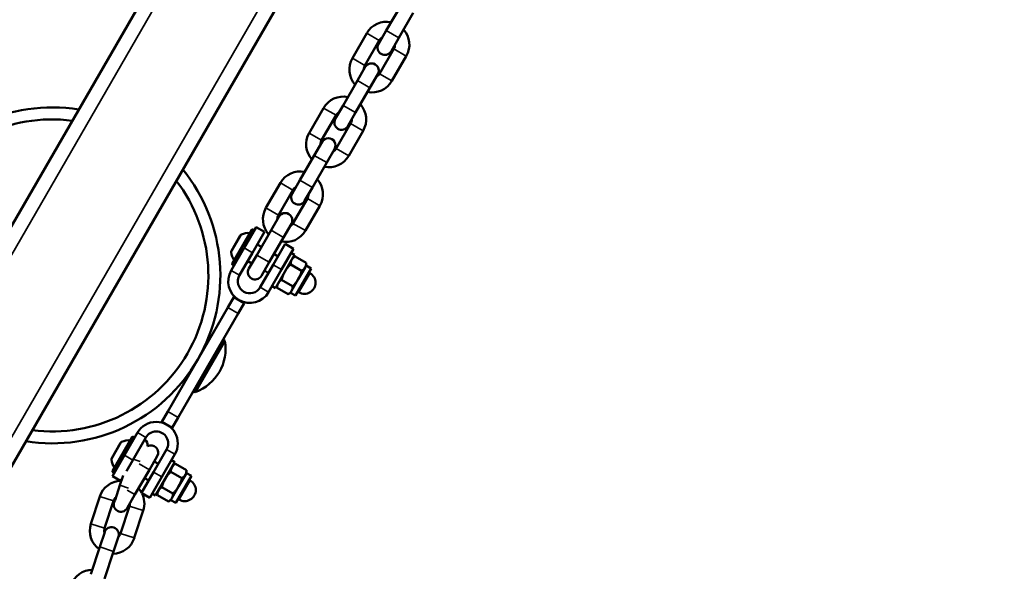
# Model space of a CAD drawing. Units: millimetres. Extents: x 20888 to 22374, y 9100 to 10110.
# Drawn here: x 21739 to 21780, y 9483 to 9506 of the extents above; entities that cross this region are included whole.
import ezdxf

# ---------------------------------------------------------------- set-up
doc = ezdxf.new("R2010")
doc.units = ezdxf.units.MM
doc.header["$LTSCALE"] = 10
doc.layers.add('Widoczne (ISO)', color=7, linetype='Continuous', lineweight=50)
doc.layers.add('Widoczne wąskie (ISO)', color=7, linetype='Continuous', lineweight=35)
doc.styles.get("Standard").update_dxf_attribs({"font": 'tahoma.ttf'})
doc.dimstyles.new('Karol 25', dxfattribs={"dimtxt": 25, "dimasz": 25, "dimexe": 0.18, "dimexo": 0.0625, "dimgap": 0.09, "dimtad": 1, "dimdec": 0, "dimzin": 0, "dimdsep": 46, "dimtxsty": 'Standard', "dimcen": 0.09, "dimadec": 0, "dimazin": 0, "dimtfac": 1, "dimtdec": 0, "dimtofl": 0, "dimtmove": 0, "dimatfit": 3, "dimfxl": 3, "dimfxlon": 1, "dimtolj": 1, "dimtzin": 0, "dimarcsym": 0})

# ---------------------------------------------------------------- blocks, each defined once
blk = doc.blocks.new('*D15')
at = {"color": 0, "lineweight": -2, "transparency": 16777216}
for p, q in [((21039.036, 9149.368), (21039.036, 9146.188)), ((22127.1, 9149.368), (22127.1, 9146.188)), ((21064.036, 9146.368), (22102.1, 9146.368))]:
    blk.add_line(p, q, dxfattribs=at)
at = {"color": 0, "transparency": 16777216}
for points in [[(21064.036, 9150.535), (21064.036, 9142.201), (21039.036, 9146.368)], [(22102.1, 9150.535), (22102.1, 9142.201), (22127.1, 9146.368)]]:
    blk.add_solid(points, dxfattribs=at)
at = {"layer": 'Defpoints', "color": 0, "transparency": 16777216}
for p in [(22127.1, 9657.927), (21039.036, 9654.458), (22127.1, 9146.368)]:
    blk.add_point(p, dxfattribs=at)
at = {"color": 0, "transparency": 16777216, "insert": (21583.068, 9159.529), "char_height": 25, "attachment_point": 5}
blk.add_mtext('\\A1;1088', dxfattribs=at)
blk = doc.blocks.new('*D16')
at = {"color": 0, "lineweight": -2, "transparency": 16777216}
for p, q in [((20888.036, 9107.314), (20888.036, 9104.134)), ((22278.1, 9107.314), (22278.1, 9104.134)), ((20913.036, 9104.314), (22253.1, 9104.314))]:
    blk.add_line(p, q, dxfattribs=at)
at = {"color": 0, "transparency": 16777216}
for points in [[(20913.036, 9108.481), (20913.036, 9100.147), (20888.036, 9104.314)], [(22253.1, 9108.481), (22253.1, 9100.147), (22278.1, 9104.314)]]:
    blk.add_solid(points, dxfattribs=at)
at = {"layer": 'Defpoints', "color": 0, "transparency": 16777216}
for p in [(20888.036, 9656.193), (22278.1, 9656.193), (22278.1, 9104.314)]:
    blk.add_point(p, dxfattribs=at)
at = {"color": 0, "transparency": 16777216, "insert": (21583.068, 9117.424), "char_height": 25, "attachment_point": 5}
blk.add_mtext('\\A1;1390', dxfattribs=at)
blk = doc.blocks.new('*D17')
at = {"color": 0, "lineweight": -2, "transparency": 16777216}
for p, q in [((22323.225, 9911.699), (22326.405, 9911.699)), ((22326.225, 9425.687), (22326.225, 9886.699)), ((22323.225, 9400.687), (22326.405, 9400.687))]:
    blk.add_line(p, q, dxfattribs=at)
at = {"color": 0, "transparency": 16777216}
for points in [[(22322.059, 9886.699), (22330.392, 9886.699), (22326.225, 9911.699)], [(22322.059, 9425.687), (22330.392, 9425.687), (22326.225, 9400.687)]]:
    blk.add_solid(points, dxfattribs=at)
at = {"layer": 'Defpoints', "color": 0, "transparency": 16777216}
for p in [(21475.835, 9911.699), (22326.225, 9911.699), (21692.691, 9400.687)]:
    blk.add_point(p, dxfattribs=at)
at = {"color": 0, "transparency": 16777216, "insert": (22313.333, 9656.193), "char_height": 25, "attachment_point": 5, "rotation": 90}
blk.add_mtext('\\A1;511', dxfattribs=at)
blk = doc.blocks.new('*D18')
at = {"color": 0, "lineweight": -2, "transparency": 16777216}
for p, q in [((22367.016, 10110.332), (22370.196, 10110.332)), ((22370.016, 9206.688), (22370.016, 10085.332)), ((22367.016, 9181.688), (22370.196, 9181.688))]:
    blk.add_line(p, q, dxfattribs=at)
at = {"color": 0, "transparency": 16777216}
for points in [[(22365.849, 10085.332), (22374.182, 10085.332), (22370.016, 10110.332)], [(22365.849, 9206.688), (22374.182, 9206.688), (22370.016, 9181.688)]]:
    blk.add_solid(points, dxfattribs=at)
at = {"layer": 'Defpoints', "color": 0, "transparency": 16777216}
for p in [(21719.827, 10110.332), (22370.016, 10110.332), (21445.943, 9181.688)]:
    blk.add_point(p, dxfattribs=at)
at = {"color": 0, "transparency": 16777216, "insert": (22356.922, 9646.01), "char_height": 25, "attachment_point": 5, "rotation": 90}
blk.add_mtext('\\A1;929', dxfattribs=at)
blk = doc.blocks.new('A$C44C11ADA')
at = {"layer": 'Widoczne (ISO)'}
for p, q in [((-5.84, -5.115), (-123.49, -208.891)), ((-1.51, -7.615), (-119.16, -211.391)), ((-77.987, -148.978), (-78.587, -150.017)), ((-77.467, -149.278), (-78.067, -150.317)), ((-78.587, -150.017), (-78.912, -150.58)), ((-80, -151.164), (-79.4, -150.125)), ((-79.48, -151.464), (-78.88, -150.425)), ((-78.392, -150.88), (-78.067, -150.317)), ((-78.274, -150.775), (-78.874, -151.814)), ((-77.755, -151.075), (-78.355, -152.114)), ((-79.462, -151.532), (-79.787, -152.095)), ((-79.787, -152.095), (-80.387, -153.134)), ((-79.267, -152.395), (-78.942, -151.832)), ((-79.267, -152.395), (-79.867, -153.434)), ((-81.8, -154.282), (-81.2, -153.242)), ((-80.387, -153.134), (-80.712, -153.697)), ((-81.28, -154.582), (-80.68, -153.542)), ((-80.192, -153.997), (-79.867, -153.434)), ((-80.074, -153.892), (-80.674, -154.932)), ((-79.555, -154.192), (-80.155, -155.232)), ((-81.262, -154.65), (-81.587, -155.213)), ((-81.067, -155.513), (-80.742, -154.95)), ((-81.587, -155.213), (-82.187, -156.252)), ((-81.067, -155.513), (-81.667, -156.552)), ((-83.6, -157.399), (-83, -156.36)), ((-82.187, -156.252), (-82.512, -156.815)), ((-81.992, -157.115), (-81.667, -156.552)), ((-83.08, -157.699), (-82.48, -156.66)), ((-81.874, -157.01), (-82.474, -158.049)), ((-81.355, -157.31), (-81.955, -158.349)), ((-83.062, -157.768), (-83.387, -158.331)), ((-84.007, -158.204), (-84.507, -159.07)), ((-84.007, -158.204), (-83.66, -158.404)), ((-82.867, -158.631), (-82.542, -158.068)), ((-84.669, -158.55), (-85.038, -159.189)), ((-85.003, -159.73), (-84.183, -158.31)), ((-83.66, -158.404), (-84.16, -159.27)), ((-84.082, -158.334), (-84.142, -158.299)), ((-83.387, -158.331), (-83.987, -159.37)), ((-82.867, -158.631), (-83.467, -159.67)), ((-85.051, -160.012), (-84.507, -159.07)), ((-83.787, -159.023), (-83.96, -158.923)), ((-83.294, -159.77), (-82.794, -158.904)), ((-82.948, -159.97), (-82.448, -159.104)), ((-82.448, -159.104), (-82.794, -158.904)), ((-84.704, -160.212), (-84.16, -159.27)), ((-83.987, -159.37), (-84.312, -159.933)), ((-83.094, -159.423), (-83.267, -159.323)), ((-82.409, -159.357), (-83.209, -160.743)), ((-82.548, -159.277), (-82.409, -159.357)), ((-82.484, -159.487), (-82.384, -159.429)), ((-82.384, -159.429), (-81.927, -159.693)), ((-84.932, -159.806), (-84.992, -159.771)), ((-84.187, -159.716), (-84.36, -159.616)), ((-83.294, -159.77), (-83.838, -160.712)), ((-83.792, -160.233), (-83.467, -159.67)), ((-82.571, -159.754), (-82.114, -160.018)), ((-82.363, -161.058), (-81.713, -159.932)), ((-81.97, -159.884), (-82.252, -160.372)), ((-81.927, -159.809), (-81.97, -159.884)), ((-81.927, -159.809), (-81.927, -159.693)), ((-81.927, -159.809), (-81.713, -159.932)), ((-83.494, -160.116), (-83.667, -160.016)), ((-82.948, -159.97), (-83.492, -160.912)), ((-81.808, -160.096), (-81.765, -160.121)), ((-83.348, -160.663), (-83.209, -160.743)), ((-83.134, -160.613), (-83.134, -160.729)), ((-83.134, -160.729), (-82.677, -160.993)), ((-82.947, -160.404), (-82.489, -160.668)), ((-82.252, -160.372), (-82.533, -160.859)), ((-85.188, -161.55), (-84.938, -161.117)), ((-84.505, -161.367), (-84.938, -161.117)), ((-82.577, -160.935), (-82.677, -160.993)), ((-82.533, -160.859), (-82.577, -160.935)), ((-82.577, -160.935), (-82.363, -161.058)), ((-82.268, -160.893), (-82.225, -160.918)), ((-87.688, -165.88), (-85.188, -161.55)), ((-84.505, -161.367), (-84.755, -161.8)), ((-84.755, -161.8), (-87.255, -166.13)), ((-85.31, -162.942), (-86.543, -165.077)), ((-86.093, -163.117), (-86.122, -163.1)), ((-85.31, -162.942), (-85.389, -162.897)), ((-86.361, -163.581), (-86.362, -163.58)), ((-86.783, -164.312), (-86.812, -164.295)), ((-86.543, -165.077), (-86.621, -165.032)), ((-87.938, -166.313), (-87.688, -165.88)), ((-87.938, -166.313), (-87.505, -166.563)), ((-87.255, -166.13), (-87.505, -166.563)), ((-89.495, -167.71), (-88.951, -166.767)), ((-89.657, -167.19), (-90.026, -167.829)), ((-89.991, -168.37), (-89.171, -166.949)), ((-89.148, -167.91), (-88.604, -166.967)), ((-89.07, -166.973), (-89.13, -166.938)), ((-89.495, -167.71), (-89.995, -168.576)), ((-87.738, -167.467), (-88.282, -168.41)), ((-87.392, -167.667), (-87.936, -168.61)), ((-89.148, -167.91), (-89.413, -168.368)), ((-88.456, -168.31), (-88.131, -167.747)), ((-88.082, -168.063), (-88.256, -167.963)), ((-87.397, -167.997), (-88.197, -169.382)), ((-87.536, -167.917), (-87.397, -167.997)), ((-87.472, -168.127), (-87.372, -168.069)), ((-87.372, -168.069), (-86.915, -168.333)), ((-89.92, -168.446), (-89.98, -168.411)), ((-89.056, -169.349), (-88.456, -168.31)), ((-88.782, -169.274), (-88.282, -168.41)), ((-87.559, -168.394), (-87.102, -168.658)), ((-86.958, -168.524), (-87.24, -169.012)), ((-86.915, -168.449), (-86.958, -168.524)), ((-86.915, -168.449), (-86.915, -168.333)), ((-86.915, -168.449), (-86.702, -168.572)), ((-89.995, -168.576), (-89.659, -168.769)), ((-89.684, -168.96), (-89.885, -169.578)), ((-89.684, -168.96), (-89.552, -168.554)), ((-89.594, -168.681), (-89.648, -168.774)), ((-88.482, -168.756), (-88.656, -168.656)), ((-88.436, -169.476), (-87.936, -168.61)), ((-87.352, -169.697), (-86.702, -168.572)), ((-86.797, -168.736), (-86.753, -168.761)), ((-89.381, -169.912), (-89.056, -169.349)), ((-88.436, -169.476), (-88.772, -169.282)), ((-88.336, -169.302), (-88.197, -169.382)), ((-88.122, -169.252), (-88.122, -169.369)), ((-88.122, -169.369), (-87.665, -169.633)), ((-87.935, -169.044), (-87.478, -169.308)), ((-87.24, -169.012), (-87.521, -169.499)), ((-90.89, -170.566), (-90.519, -169.425)), ((-90.319, -170.752), (-89.948, -169.61)), ((-89.886, -169.587), (-89.9, -169.612)), ((-87.565, -169.574), (-87.665, -169.633)), ((-87.521, -169.499), (-87.565, -169.574)), ((-87.565, -169.574), (-87.352, -169.697)), ((-87.257, -169.533), (-87.213, -169.558)), ((-89.283, -169.827), (-89.653, -170.968)), ((-88.712, -170.012), (-89.083, -171.153)), ((-90.318, -170.91), (-90.519, -171.528)), ((-89.948, -171.713), (-89.747, -171.095)), ((-90.89, -172.669), (-90.519, -171.528)), ((-90.319, -172.854), (-89.948, -171.713))]:
    blk.add_line(p, q, dxfattribs=at)
for centre, radius, start, end in [((-78.577, -150.6), 0.95, 78.4085, 150), ((-78.577, -150.6), 0.95, 330, 41.5915), ((-78.577, -150.6), 0.35, 118.9973, 150), ((-78.652, -150.73), 0.3, 150, 330), ((-78.577, -150.6), 0.35, 330, 1.0027), ((-79.177, -151.639), 0.95, 150, 221.5915), ((-79.177, -151.639), 0.35, 150, 181.0027), ((-79.202, -151.682), 0.3, 330, 150), ((-79.177, -151.639), 0.95, 258.4085, 330), ((-79.177, -151.639), 0.35, 298.9973, 330), ((-80.377, -153.717), 0.95, 78.4085, 150), ((-92.5, -160.215), 7, 80.9248, 219.0752), ((-80.377, -153.717), 0.95, 330, 41.5915), ((-92.5, -160.215), 6.5, 82.6199, 217.3801), ((-80.452, -153.847), 0.3, 150, 330), ((-80.377, -153.717), 0.35, 118.9973, 150), ((-80.377, -153.717), 0.35, 330, 1.0027), ((-80.977, -154.757), 0.95, 150, 221.5915), ((-80.977, -154.757), 0.35, 150, 181.0027), ((-81.002, -154.8), 0.3, 330, 150), ((-80.977, -154.757), 0.35, 298.9973, 330), ((-80.977, -154.757), 0.95, 258.4085, 330), ((-92.5, -160.215), 7, 260.9248, 39.0752), ((-82.177, -156.835), 0.95, 78.4085, 150), ((-82.177, -156.835), 0.95, 330, 41.5915), ((-92.5, -160.215), 6.5, 262.6199, 37.3801), ((-82.177, -156.835), 0.35, 118.9973, 150), ((-82.252, -156.965), 0.3, 150, 330), ((-82.177, -156.835), 0.35, 330, 1.0027), ((-82.777, -157.874), 0.95, 150, 221.5915), ((-82.777, -157.874), 0.35, 150, 181.0027), ((-82.802, -157.918), 0.3, 330, 150), ((-84.157, -158.325), 0.03, 60, 150), ((-82.777, -157.874), 0.35, 298.9973, 330), ((-84.582, -158.6), 0.1, 114.0849, 150), ((-84.325, -159.175), 0.729, 85.1119, 114.0849), ((-82.777, -157.874), 0.95, 258.4085, 330), ((-84.951, -159.239), 0.1, 150, 185.9151), ((-84.325, -159.175), 0.729, 185.9151, 214.8881), ((-84.977, -159.745), 0.03, 150, 240), ((-84.052, -160.083), 0.3, 150, 330), ((-84.271, -160.462), 0.9, 150, 330), ((-84.271, -160.462), 0.5, 150, 330), ((-81.995, -160.52), 0.46, 240, 60), ((-87.202, -163.274), 1.92, 290.0643, 9.9357), ((-88.171, -167.217), 0.9, 330, 150), ((-88.171, -167.217), 0.5, 330, 150), ((-89.57, -167.24), 0.1, 114.0849, 150), ((-89.314, -167.814), 0.729, 85.1119, 114.0849), ((-89.145, -166.964), 0.03, 60, 150), ((-88.827, -167.293), 0.3, 352.7646, 54.2273), ((-88.39, -167.597), 0.3, 330, 117.6877), ((-89.939, -167.879), 0.1, 150, 185.9151), ((-89.314, -167.814), 0.729, 185.9151, 214.8881), ((-89.965, -168.385), 0.03, 150, 240), ((-89.615, -169.718), 0.95, 92.6369, 162), ((-89.615, -169.718), 0.95, 90.4085, 91.7569), ((-86.983, -169.16), 0.46, 240, 60), ((-89.615, -169.718), 0.95, 28.2431, 41.5915), ((-89.615, -169.718), 0.95, 342, 27.3631), ((-89.615, -169.718), 0.35, 130.9973, 162), ((-89.64, -169.762), 0.3, 150, 330), ((-89.6, -169.671), 0.3, 162, 165.1274), ((-89.615, -169.718), 0.35, 342, 1.0027), ((-89.986, -170.86), 0.95, 162, 233.5915), ((-89.986, -170.86), 0.35, 162, 193.0027), ((-90.033, -171.002), 0.3, 342, 162), ((-89.986, -170.86), 0.35, 310.9973, 342), ((-89.986, -170.86), 0.95, 270.4085, 342), ((-90.821, -173.428), 0.95, 90.4085, 162)]:
    blk.add_arc(centre, radius, start, end, dxfattribs=at)
for points in [[(-82.384, -159.429), (-82.484, -159.487), (-82.528, -159.562)], [(-82.571, -159.754), (-82.722, -159.899), (-82.809, -160.05)], [(-82.528, -159.562), (-82.571, -159.638), (-82.571, -159.754)], [(-82.114, -160.018), (-82.014, -159.96), (-81.97, -159.884)], [(-81.97, -159.884), (-81.927, -159.809), (-81.927, -159.693)], [(-82.809, -160.05), (-82.896, -160.201), (-82.947, -160.404)], [(-82.252, -160.372), (-82.164, -160.221), (-82.114, -160.018)], [(-83.091, -160.537), (-83.134, -160.613), (-83.134, -160.729)], [(-82.947, -160.404), (-83.047, -160.462), (-83.091, -160.537)], [(-82.533, -160.859), (-82.489, -160.784), (-82.489, -160.668)], [(-82.489, -160.668), (-82.339, -160.523), (-82.252, -160.372)], [(-82.677, -160.993), (-82.577, -160.935), (-82.533, -160.859)], [(-87.372, -168.069), (-87.472, -168.127), (-87.516, -168.202)], [(-87.559, -168.394), (-87.71, -168.539), (-87.797, -168.69)], [(-87.516, -168.202), (-87.559, -168.277), (-87.559, -168.394)], [(-87.102, -168.658), (-87.002, -168.599), (-86.958, -168.524)], [(-86.958, -168.524), (-86.915, -168.449), (-86.915, -168.333)], [(-87.797, -168.69), (-87.884, -168.84), (-87.935, -169.044)], [(-87.24, -169.012), (-87.153, -168.861), (-87.102, -168.658)], [(-88.079, -169.177), (-88.122, -169.252), (-88.122, -169.369)], [(-87.935, -169.044), (-88.035, -169.102), (-88.079, -169.177)], [(-87.521, -169.499), (-87.478, -169.424), (-87.478, -169.308)], [(-87.478, -169.308), (-87.327, -169.162), (-87.24, -169.012)], [(-87.665, -169.633), (-87.565, -169.574), (-87.521, -169.499)]]:
    blk.add_rational_spline(points, [1, 1.0379548493, 1], degree=2, dxfattribs=at)
at = {"layer": 'Widoczne wąskie (ISO)'}
for p, q in [((-5.411, -5.573), (-122.88, -209.034)), ((-2.12, -7.473), (-119.589, -210.934)), ((-78.067, -150.317), (-78.587, -150.017)), ((-79.4, -150.125), (-78.88, -150.425)), ((-78.274, -150.775), (-77.755, -151.075)), ((-80, -151.164), (-79.48, -151.464)), ((-79.787, -152.095), (-79.267, -152.395)), ((-78.355, -152.114), (-78.874, -151.814)), ((-81.2, -153.242), (-80.68, -153.542)), ((-79.867, -153.434), (-80.387, -153.134)), ((-80.074, -153.892), (-79.555, -154.192)), ((-81.8, -154.282), (-81.28, -154.582)), ((-80.155, -155.232), (-80.674, -154.932)), ((-81.587, -155.213), (-81.067, -155.513)), ((-83, -156.36), (-82.48, -156.66)), ((-81.667, -156.552), (-82.187, -156.252)), ((-81.874, -157.01), (-81.355, -157.31)), ((-83.6, -157.399), (-83.08, -157.699)), ((-81.955, -158.349), (-82.474, -158.049)), ((-84.623, -158.509), (-85.05, -159.25)), ((-84.142, -158.299), (-84.992, -159.771)), ((-83.387, -158.331), (-82.867, -158.631)), ((-84.507, -159.07), (-84.16, -159.27)), ((-83.467, -159.67), (-83.987, -159.37)), ((-82.948, -159.97), (-83.294, -159.77)), ((-85.051, -160.012), (-84.704, -160.212)), ((-82.225, -160.918), (-81.765, -160.121)), ((-83.838, -160.712), (-83.492, -160.912)), ((-85.188, -161.55), (-84.755, -161.8)), ((-87.255, -166.13), (-87.688, -165.88)), ((-88.604, -166.967), (-88.951, -166.767)), ((-89.611, -167.149), (-90.039, -167.889)), ((-89.13, -166.938), (-89.98, -168.411)), ((-89.495, -167.71), (-89.148, -167.91)), ((-87.392, -167.667), (-87.738, -167.467)), ((-89.13, -167.878), (-88.835, -167.974)), ((-88.879, -168.065), (-88.456, -168.31)), ((-87.936, -168.61), (-88.282, -168.41)), ((-89.684, -168.96), (-89.329, -169.075)), ((-87.213, -169.558), (-86.753, -168.761)), ((-89.056, -169.349), (-89.38, -169.161)), ((-90.519, -169.425), (-89.948, -169.61)), ((-89.283, -169.827), (-88.712, -170.012)), ((-90.89, -170.566), (-90.319, -170.752)), ((-89.083, -171.153), (-89.653, -170.968)), ((-90.519, -171.528), (-89.948, -171.713))]:
    blk.add_line(p, q, dxfattribs=at)

msp = doc.modelspace()

# ---------------------------------------------------------------- block references
msp.add_blockref('A$C44C11ADA', (21833.168, 9656.02))

# ---------------------------------------------------------------- dimensions: what is measured, and where the dimension line sits
for base, p1, p2, picture, middle in [((22370.016, 10110.332), (21445.943, 9181.688), (21719.827, 10110.332), '*D18', (22356.922, 9646.01)), ((22326.225, 9911.699), (21692.691, 9400.687), (21475.835, 9911.699), '*D17', (22313.333, 9656.193))]:
    dim = msp.add_linear_dim(base=base, p1=p1, p2=p2, angle=90, dimstyle='Karol 25')
    dim.commit()
    dim.dimension.update_dxf_attribs({"geometry": picture, "text_midpoint": middle})
for base, p1, p2, picture, middle in [((22127.1, 9146.368), (21039.036, 9654.458), (22127.1, 9657.927), '*D15', (21583.068, 9159.529)), ((22278.1, 9104.314), (20888.036, 9656.193), (22278.1, 9656.193), '*D16', (21583.068, 9117.424))]:
    dim = msp.add_linear_dim(base=base, p1=p1, p2=p2, dimstyle='Karol 25')
    dim.commit()
    dim.dimension.update_dxf_attribs({"geometry": picture, "text_midpoint": middle})

doc.saveas('drawing.dxf')
